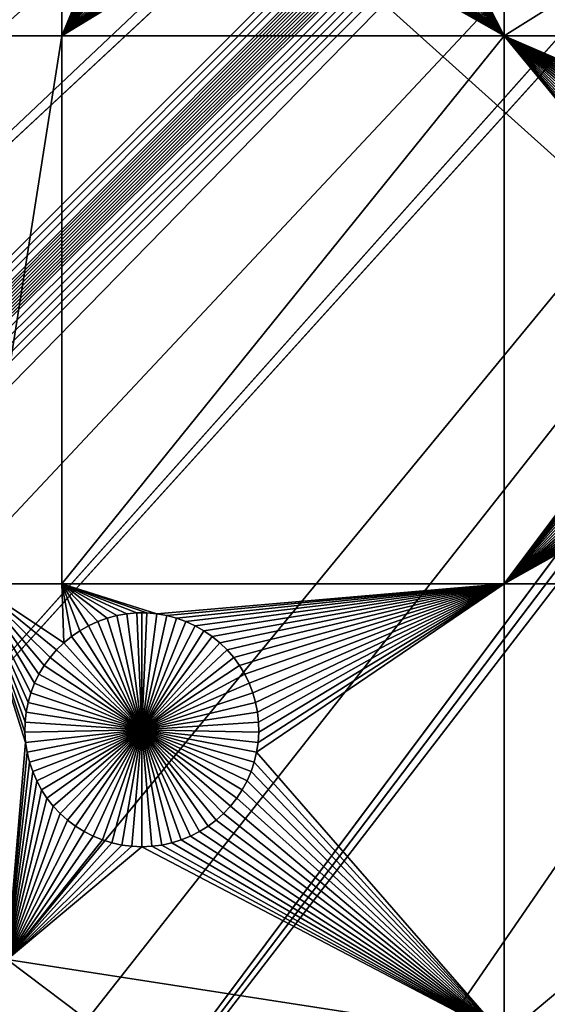
# Model space of a CAD drawing. Extents: x -200 to 200, y -200 to 200.
# Drawn here: x -84 to -69, y -104 to -75 of the extents above; entities that cross this region are included whole.
import ezdxf

# ---------------------------------------------------------------- set-up
doc = ezdxf.new("R2010")
doc.units = 0
doc.header["$MEASUREMENT"] = 0
for name, color, linetype in [('L1', 7, 'Continuous'), ('L2', 7, 'Continuous'), ('L4', 7, 'Continuous'), ('L5', 7, 'Continuous')]:
    doc.layers.add(name, color=color, linetype=linetype)

msp = doc.modelspace()

# ---------------------------------------------------------------- linework, layer by layer
at = {"layer": 'L1', "color": 7}
for points in [[(-113.7862, -67.88921, 4.3), (-107.5289, -77.4195, 4.3), (0, 0, 4.3)], [(0, 0, 4.3), (-107.5289, -77.4195, 4.3), (-100.4755, -86.37661, 4.3)], [(0, 0, 4.3), (-100.4755, -86.37661, 4.3), (-92.67823, -94.69423, 4.3)], [(-92.67823, -94.69423, 4.3), (-84.19478, -102.3107, 4.3), (0, 0, 4.3)], [(0, 0, 4.3), (-84.19478, -102.3107, 4.3), (-75.08798, -109.1698, 4.3)], [(0, 0, 4.3), (-75.08798, -109.1698, 4.3), (-65.42526, -115.2206, 4.3)], [(-85.10031, -75.95866, 2), (-85.10031, -66.32403, 2), (-82.62978, -66.32403, 2)], [(-85.10031, -75.95866, 2), (-82.62978, -66.32403, 2), (-82.62978, -75.95866, 2)], [(-82.62978, -75.95866, 2), (-82.62978, -66.32403, 2), (-79.8602, -69.27863, 2)], [(-73.27071, -69.56239, 2), (-70.01042, -66.32403, 2), (-70.01042, -75.95866, 2)], [(-70.01042, -75.95866, 2), (-70.01042, -66.32403, 2), (-54.59958, -66.32403, 2)], [(-70.01042, -75.95866, 2), (-54.59958, -66.32403, 2), (-54.59958, -75.95866, 2)], [(-82.62978, -75.95866, 2), (-79.8602, -69.27863, 2), (-79.81712, -69.56239, 2)], [(-79.81712, -69.56239, 2), (-79.74982, -69.84139, 2), (-82.62978, -75.95866, 2)], [(-70.01042, -75.95866, 2), (-73.33801, -69.84139, 2), (-73.27071, -69.56239, 2)], [(-82.62978, -75.95866, 2), (-79.74982, -69.84139, 2), (-79.65879, -70.11358, 2)], [(-70.01042, -75.95866, 2), (-73.42904, -70.11358, 2), (-73.33801, -69.84139, 2)], [(-82.62978, -75.95866, 2), (-79.65879, -70.11358, 2), (-79.54469, -70.37693, 2)], [(-73.54314, -70.37693, 2), (-73.42904, -70.11358, 2), (-70.01042, -75.95866, 2)], [(-79.54469, -70.37693, 2), (-79.40838, -70.6295, 2), (-82.62978, -75.95866, 2)], [(-70.01042, -75.95866, 2), (-73.67945, -70.6295, 2), (-73.54314, -70.37693, 2)], [(-82.62978, -75.95866, 2), (-79.40838, -70.6295, 2), (-79.25086, -70.86942, 2)], [(-70.01042, -75.95866, 2), (-73.83697, -70.86942, 2), (-73.67945, -70.6295, 2)], [(-82.62978, -75.95866, 2), (-79.25086, -70.86942, 2), (-79.07329, -71.0949, 2)], [(-74.01454, -71.0949, 2), (-73.83697, -70.86942, 2), (-70.01042, -75.95866, 2)], [(-79.07329, -71.0949, 2), (-78.877, -71.30429, 2), (-82.62978, -75.95866, 2)], [(-82.62978, -75.95866, 2), (-78.877, -71.30429, 2), (-78.66344, -71.49603, 2)], [(-70.01042, -75.95866, 2), (-74.42439, -71.49603, 2), (-74.21083, -71.30429, 2)], [(-70.01042, -75.95866, 2), (-74.21083, -71.30429, 2), (-74.01454, -71.0949, 2)], [(-82.62978, -75.95866, 2), (-78.66344, -71.49603, 2), (-78.43418, -71.6687, 2)], [(-74.65365, -71.6687, 2), (-74.42439, -71.49603, 2), (-70.01042, -75.95866, 2)], [(-78.43418, -71.6687, 2), (-78.19094, -71.82102, 2), (-82.62978, -75.95866, 2)], [(-82.62978, -75.95866, 2), (-78.19094, -71.82102, 2), (-77.93549, -71.95187, 2)], [(-70.01042, -75.95866, 2), (-75.15235, -71.95187, 2), (-74.89689, -71.82102, 2)], [(-70.01042, -75.95866, 2), (-74.89689, -71.82102, 2), (-74.65365, -71.6687, 2)], [(-82.62978, -75.95866, 2), (-77.93549, -71.95187, 2), (-77.66975, -72.06027, 2)], [(-77.66975, -72.06027, 2), (-77.39566, -72.14543, 2), (-82.62978, -75.95866, 2)], [(-82.62978, -75.95866, 2), (-77.39566, -72.14543, 2), (-77.11527, -72.20671, 2)], [(-70.01042, -75.95866, 2), (-75.97256, -72.20671, 2), (-75.69217, -72.14543, 2)], [(-70.01042, -75.95866, 2), (-75.69217, -72.14543, 2), (-75.41808, -72.06027, 2)], [(-75.41808, -72.06027, 2), (-75.15235, -71.95187, 2), (-70.01042, -75.95866, 2)], [(-82.62978, -75.95866, 2), (-77.11527, -72.20671, 2), (-76.83066, -72.24367, 2)], [(-76.54392, -72.25601, 2), (-82.62978, -75.95866, 2), (-76.83066, -72.24367, 2)], [(-76.54392, -72.25601, 2), (-70.01042, -75.95866, 2), (-82.62978, -75.95866, 2)], [(-76.25718, -72.24367, 2), (-70.01042, -75.95866, 2), (-76.54392, -72.25601, 2)], [(-76.25718, -72.24367, 2), (-75.97256, -72.20671, 2), (-70.01042, -75.95866, 2)], [(-85.10031, -91.58981, 2), (-85.10031, -75.95866, 2), (-82.62978, -75.95866, 2)], [(-85.10031, -91.58981, 2), (-82.62978, -75.95866, 2), (-82.62978, -91.58981, 2)], [(-82.62978, -91.58981, 2), (-82.62978, -75.95866, 2), (-70.01042, -75.95866, 2)], [(-82.62978, -91.58981, 2), (-70.01042, -75.95866, 2), (-70.01042, -91.58981, 2)], [(-62.97537, -81.0475, 2), (-63.16247, -81.26514, 2), (-70.01042, -75.95866, 2)], [(-62.31216, -80.50173, 2), (-62.54864, -80.66437, 2), (-70.01042, -75.95866, 2)], [(-70.01042, -75.95866, 2), (-62.54864, -80.66437, 2), (-62.77025, -80.84674, 2)], [(-70.01042, -75.95866, 2), (-62.77025, -80.84674, 2), (-62.97537, -81.0475, 2)], [(-70.01042, -75.95866, 2), (-61.2541, -80.07011, 2), (-61.53158, -80.1434, 2)], [(-61.53158, -80.1434, 2), (-61.80175, -80.24027, 2), (-70.01042, -75.95866, 2)], [(-70.01042, -75.95866, 2), (-61.80175, -80.24027, 2), (-62.06259, -80.36001, 2)], [(-70.01042, -75.95866, 2), (-62.06259, -80.36001, 2), (-62.31216, -80.50173, 2)], [(-63.60254, -82.00272, 2), (-63.7052, -82.27074, 2), (-70.01042, -75.95866, 2)], [(-70.01042, -75.95866, 2), (-63.7052, -82.27074, 2), (-63.78444, -82.54659, 2)], [(-54.59958, -75.95866, 2), (-60.68539, -79.99627, 2), (-70.01042, -75.95866, 2)], [(-70.01042, -75.95866, 2), (-60.68539, -79.99627, 2), (-60.97133, -80.02095, 2)], [(-70.01042, -75.95866, 2), (-60.97133, -80.02095, 2), (-61.2541, -80.07011, 2)], [(-63.78444, -82.54659, 2), (-63.83967, -82.82823, 2), (-70.01042, -75.95866, 2)], [(-70.01042, -75.95866, 2), (-63.83967, -82.82823, 2), (-63.8705, -83.11358, 2)], [(-70.01042, -75.95866, 2), (-63.8705, -83.11358, 2), (-63.87667, -83.40052, 2)], [(-63.16247, -81.26514, 2), (-63.33017, -81.49805, 2), (-70.01042, -75.95866, 2)], [(-70.01042, -75.95866, 2), (-63.33017, -81.49805, 2), (-63.47722, -81.74452, 2)], [(-70.01042, -75.95866, 2), (-63.47722, -81.74452, 2), (-63.60254, -82.00272, 2)], [(-70.01042, -91.58981, 2), (-70.01042, -75.95866, 2), (-63.87667, -83.40052, 2)], [(-70.01042, -91.58981, 2), (-63.87667, -83.40052, 2), (-63.85816, -83.68693, 2)], [(-70.01042, -91.58981, 2), (-63.85816, -83.68693, 2), (-63.81509, -83.97069, 2)], [(-63.81509, -83.97069, 2), (-63.74779, -84.24969, 2), (-70.01042, -91.58981, 2)], [(-70.01042, -91.58981, 2), (-63.74779, -84.24969, 2), (-63.65675, -84.52187, 2)], [(-70.01042, -91.58981, 2), (-63.65675, -84.52187, 2), (-63.54266, -84.78523, 2)], [(-63.54266, -84.78523, 2), (-63.40634, -85.0378, 2), (-70.01042, -91.58981, 2)], [(-70.01042, -91.58981, 2), (-63.40634, -85.0378, 2), (-63.24882, -85.27771, 2)], [(-70.01042, -91.58981, 2), (-63.24882, -85.27771, 2), (-63.07126, -85.5032, 2)], [(-63.07126, -85.5032, 2), (-62.87497, -85.71259, 2), (-70.01042, -91.58981, 2)], [(-70.01042, -91.58981, 2), (-62.87497, -85.71259, 2), (-62.6614, -85.90433, 2)], [(-70.01042, -91.58981, 2), (-62.6614, -85.90433, 2), (-62.43215, -86.077, 2)], [(-62.43215, -86.077, 2), (-62.1889, -86.22932, 2), (-70.01042, -91.58981, 2)], [(-70.01042, -91.58981, 2), (-62.1889, -86.22932, 2), (-61.93346, -86.36017, 2)], [(-70.01042, -91.58981, 2), (-61.93346, -86.36017, 2), (-61.66771, -86.46858, 2)], [(-61.66771, -86.46858, 2), (-61.39363, -86.55373, 2), (-70.01042, -91.58981, 2)], [(-70.01042, -91.58981, 2), (-61.39363, -86.55373, 2), (-61.11324, -86.61501, 2)], [(-70.01042, -91.58981, 2), (-61.11324, -86.61501, 2), (-54.59958, -91.58981, 2)], [(-85.10031, -91.58981, 2), (-83.68324, -95.82733, 2), (-83.66473, -96.11373, 2)], [(-84.19478, -102.3107, 2), (-85.10031, -91.58981, 2), (-83.66473, -96.11373, 2)], [(-82.96903, -93.69194, 2), (-83.13673, -93.92486, 2), (-85.10031, -91.58981, 2)], [(-85.10031, -91.58981, 2), (-83.13673, -93.92486, 2), (-83.28379, -94.17132, 2)], [(-83.28379, -94.17132, 2), (-83.40911, -94.42952, 2), (-85.10031, -91.58981, 2)], [(-85.10031, -91.58981, 2), (-83.40911, -94.42952, 2), (-83.51177, -94.69754, 2)], [(-85.10031, -91.58981, 2), (-83.51177, -94.69754, 2), (-83.59101, -94.97339, 2)], [(-83.59101, -94.97339, 2), (-83.64625, -95.25504, 2), (-85.10031, -91.58981, 2)], [(-85.10031, -91.58981, 2), (-83.64625, -95.25504, 2), (-83.67707, -95.54038, 2)], [(-85.10031, -91.58981, 2), (-83.67707, -95.54038, 2), (-83.68324, -95.82733, 2)], [(-82.62978, -91.58981, 2), (-82.57682, -93.27355, 2), (-85.10031, -91.58981, 2)], [(-85.10031, -91.58981, 2), (-82.57682, -93.27355, 2), (-82.78193, -93.4743, 2)], [(-85.10031, -91.58981, 2), (-82.78193, -93.4743, 2), (-82.96903, -93.69194, 2)], [(-70.01042, -91.58981, 2), (-79.919, -92.44775, 2), (-82.62978, -91.58981, 2)], [(-82.62978, -91.58981, 2), (-79.919, -92.44775, 2), (-80.20495, -92.42308, 2)], [(-82.62978, -91.58981, 2), (-80.20495, -92.42308, 2), (-80.49195, -92.42308, 2)], [(-80.49195, -92.42308, 2), (-80.7779, -92.44775, 2), (-82.62978, -91.58981, 2)], [(-82.62978, -91.58981, 2), (-80.7779, -92.44775, 2), (-81.06066, -92.49692, 2)], [(-82.62978, -91.58981, 2), (-81.06066, -92.49692, 2), (-81.33815, -92.5702, 2)], [(-81.33815, -92.5702, 2), (-81.60832, -92.66707, 2), (-82.62978, -91.58981, 2)], [(-82.62978, -91.58981, 2), (-81.60832, -92.66707, 2), (-81.86916, -92.78681, 2)], [(-82.62978, -91.58981, 2), (-81.86916, -92.78681, 2), (-82.11873, -92.92853, 2)], [(-82.11873, -92.92853, 2), (-82.35521, -93.09117, 2), (-82.62978, -91.58981, 2)], [(-82.62978, -91.58981, 2), (-82.35521, -93.09117, 2), (-82.57682, -93.27355, 2)], [(-70.01042, -91.58981, 2), (-79.63624, -92.49692, 2), (-79.919, -92.44775, 2)], [(-79.35875, -92.5702, 2), (-79.63624, -92.49692, 2), (-70.01042, -91.58981, 2)], [(-70.01042, -91.58981, 2), (-79.08858, -92.66707, 2), (-79.35875, -92.5702, 2)], [(-70.01042, -91.58981, 2), (-78.82775, -92.78681, 2), (-79.08858, -92.66707, 2)], [(-78.57817, -92.92853, 2), (-78.82775, -92.78681, 2), (-70.01042, -91.58981, 2)], [(-70.01042, -91.58981, 2), (-78.34169, -93.09117, 2), (-78.57817, -92.92853, 2)], [(-70.01042, -91.58981, 2), (-78.12008, -93.27355, 2), (-78.34169, -93.09117, 2)], [(-77.91497, -93.4743, 2), (-78.12008, -93.27355, 2), (-70.01042, -91.58981, 2)], [(-77.72787, -93.69194, 2), (-77.91497, -93.4743, 2), (-70.01042, -91.58981, 2)], [(-70.01042, -91.58981, 2), (-77.56017, -93.92486, 2), (-77.72787, -93.69194, 2)], [(-70.01042, -91.58981, 2), (-77.41311, -94.17132, 2), (-77.56017, -93.92486, 2)], [(-77.28779, -94.42952, 2), (-77.41311, -94.17132, 2), (-70.01042, -91.58981, 2)], [(-70.01042, -91.58981, 2), (-77.18513, -94.69754, 2), (-77.28779, -94.42952, 2)], [(-70.01042, -91.58981, 2), (-77.10589, -94.97339, 2), (-77.18513, -94.69754, 2)], [(-77.05066, -95.25504, 2), (-77.10589, -94.97339, 2), (-70.01042, -91.58981, 2)], [(-70.01042, -91.58981, 2), (-70.01042, -104.5012, 2), (-77.07524, -96.39749, 2)], [(-70.01042, -91.58981, 2), (-77.07524, -96.39749, 2), (-77.03217, -96.11373, 2)], [(-70.01042, -91.58981, 2), (-77.01983, -95.54038, 2), (-77.05066, -95.25504, 2)], [(-77.03217, -96.11373, 2), (-77.01366, -95.82733, 2), (-70.01042, -91.58981, 2)], [(-70.01042, -91.58981, 2), (-77.01366, -95.82733, 2), (-77.01983, -95.54038, 2)], [(-54.59958, -91.58981, 2), (-54.59958, -104.5012, 2), (-70.01042, -104.5012, 2)], [(-54.59958, -91.58981, 2), (-70.01042, -104.5012, 2), (-70.01042, -91.58981, 2)], [(-81.60832, -92.66707, 2), (-81.60832, -92.66707, -3), (-81.86916, -92.78681, -3)], [(-81.60832, -92.66707, 2), (-81.86916, -92.78681, -3), (-81.86916, -92.78681, 2)], [(-80.34845, -95.75555, -3), (-81.86916, -92.78681, -3), (-81.60832, -92.66707, -3)], [(-81.33815, -92.5702, 2), (-81.33815, -92.5702, -3), (-81.60832, -92.66707, -3)], [(-81.33815, -92.5702, 2), (-81.60832, -92.66707, -3), (-81.60832, -92.66707, 2)], [(-80.34845, -95.75555, -3), (-81.60832, -92.66707, -3), (-81.33815, -92.5702, -3)], [(-81.06066, -92.49692, 2), (-81.06066, -92.49692, -3), (-81.33815, -92.5702, -3)], [(-81.06066, -92.49692, 2), (-81.33815, -92.5702, -3), (-81.33815, -92.5702, 2)], [(-81.33815, -92.5702, -3), (-81.06066, -92.49692, -3), (-80.34845, -95.75555, -3)], [(-80.7779, -92.44775, 2), (-80.7779, -92.44775, -3), (-81.06066, -92.49692, -3)], [(-80.7779, -92.44775, 2), (-81.06066, -92.49692, -3), (-81.06066, -92.49692, 2)], [(-80.34845, -95.75555, -3), (-81.06066, -92.49692, -3), (-80.7779, -92.44775, -3)], [(-80.49195, -92.42308, 2), (-80.49195, -92.42308, -3), (-80.7779, -92.44775, -3)], [(-80.49195, -92.42308, 2), (-80.7779, -92.44775, -3), (-80.7779, -92.44775, 2)], [(-80.34845, -95.75555, -3), (-80.7779, -92.44775, -3), (-80.49195, -92.42308, -3)], [(-80.34845, -92.41999, -3), (-80.49195, -92.42308, -3), (-80.49195, -92.42308, 2)], [(-80.20495, -92.42308, 2), (-80.34845, -92.41999, -3), (-80.49195, -92.42308, 2)], [(-80.34845, -92.41999, -3), (-80.34845, -95.75555, -3), (-80.49195, -92.42308, -3)], [(-80.20495, -92.42308, 2), (-80.20495, -92.42308, -3), (-80.34845, -92.41999, -3)], [(-80.34845, -92.41999, -3), (-80.20495, -92.42308, -3), (-80.34845, -95.75555, -3)], [(-80.20495, -92.42308, -3), (-79.919, -92.44775, -3), (-80.34845, -95.75555, -3)], [(-80.34845, -95.75555, -3), (-79.919, -92.44775, -3), (-79.63624, -92.49692, -3)], [(-80.34845, -95.75555, -3), (-79.63624, -92.49692, -3), (-79.35875, -92.5702, -3)], [(-79.35875, -92.5702, -3), (-79.08858, -92.66707, -3), (-80.34845, -95.75555, -3)], [(-80.34845, -95.75555, -3), (-79.08858, -92.66707, -3), (-78.82775, -92.78681, -3)], [(-79.919, -92.44775, 2), (-79.919, -92.44775, -3), (-80.20495, -92.42308, -3)], [(-79.919, -92.44775, 2), (-80.20495, -92.42308, -3), (-80.20495, -92.42308, 2)], [(-79.63624, -92.49692, 2), (-79.63624, -92.49692, -3), (-79.919, -92.44775, -3)], [(-79.63624, -92.49692, 2), (-79.919, -92.44775, -3), (-79.919, -92.44775, 2)], [(-79.35875, -92.5702, 2), (-79.35875, -92.5702, -3), (-79.63624, -92.49692, -3)], [(-79.35875, -92.5702, 2), (-79.63624, -92.49692, -3), (-79.63624, -92.49692, 2)], [(-79.08858, -92.66707, 2), (-79.08858, -92.66707, -3), (-79.35875, -92.5702, -3)], [(-79.08858, -92.66707, 2), (-79.35875, -92.5702, -3), (-79.35875, -92.5702, 2)], [(-78.82775, -92.78681, 2), (-78.82775, -92.78681, -3), (-79.08858, -92.66707, -3)], [(-78.82775, -92.78681, 2), (-79.08858, -92.66707, -3), (-79.08858, -92.66707, 2)], [(-82.11873, -92.92853, 2), (-82.11873, -92.92853, -3), (-82.35521, -93.09117, -3)], [(-82.11873, -92.92853, 2), (-82.35521, -93.09117, -3), (-82.35521, -93.09117, 2)], [(-80.34845, -95.75555, -3), (-82.35521, -93.09117, -3), (-82.11873, -92.92853, -3)], [(-81.86916, -92.78681, 2), (-81.86916, -92.78681, -3), (-82.11873, -92.92853, -3)], [(-81.86916, -92.78681, 2), (-82.11873, -92.92853, -3), (-82.11873, -92.92853, 2)], [(-82.11873, -92.92853, -3), (-81.86916, -92.78681, -3), (-80.34845, -95.75555, -3)], [(-80.34845, -95.75555, -3), (-78.82775, -92.78681, -3), (-78.57817, -92.92853, -3)], [(-78.57817, -92.92853, -3), (-78.34169, -93.09117, -3), (-80.34845, -95.75555, -3)], [(-78.57817, -92.92853, 2), (-78.57817, -92.92853, -3), (-78.82775, -92.78681, -3)], [(-78.57817, -92.92853, 2), (-78.82775, -92.78681, -3), (-78.82775, -92.78681, 2)], [(-78.34169, -93.09117, 2), (-78.34169, -93.09117, -3), (-78.57817, -92.92853, -3)], [(-78.34169, -93.09117, 2), (-78.57817, -92.92853, -3), (-78.57817, -92.92853, 2)], [(-82.35521, -93.09117, 2), (-82.35521, -93.09117, -3), (-82.57682, -93.27355, -3)], [(-82.35521, -93.09117, 2), (-82.57682, -93.27355, -3), (-82.57682, -93.27355, 2)], [(-80.34845, -95.75555, -3), (-82.57682, -93.27355, -3), (-82.35521, -93.09117, -3)], [(-80.34845, -95.75555, -3), (-78.34169, -93.09117, -3), (-78.12008, -93.27355, -3)], [(-78.12008, -93.27355, 2), (-78.12008, -93.27355, -3), (-78.34169, -93.09117, -3)], [(-78.12008, -93.27355, 2), (-78.34169, -93.09117, -3), (-78.34169, -93.09117, 2)], [(-82.78193, -93.4743, 2), (-82.78193, -93.4743, -3), (-82.96903, -93.69194, -3)], [(-82.78193, -93.4743, 2), (-82.96903, -93.69194, -3), (-82.96903, -93.69194, 2)], [(-80.34845, -95.75555, -3), (-82.96903, -93.69194, -3), (-82.78193, -93.4743, -3)], [(-82.57682, -93.27355, 2), (-82.57682, -93.27355, -3), (-82.78193, -93.4743, -3)], [(-82.57682, -93.27355, 2), (-82.78193, -93.4743, -3), (-82.78193, -93.4743, 2)], [(-82.78193, -93.4743, -3), (-82.57682, -93.27355, -3), (-80.34845, -95.75555, -3)], [(-80.34845, -95.75555, -3), (-78.12008, -93.27355, -3), (-77.91497, -93.4743, -3)], [(-77.91497, -93.4743, -3), (-77.72787, -93.69194, -3), (-80.34845, -95.75555, -3)], [(-77.91497, -93.4743, 2), (-77.91497, -93.4743, -3), (-78.12008, -93.27355, -3)], [(-77.91497, -93.4743, 2), (-78.12008, -93.27355, -3), (-78.12008, -93.27355, 2)], [(-77.72787, -93.69194, 2), (-77.72787, -93.69194, -3), (-77.91497, -93.4743, -3)], [(-77.72787, -93.69194, 2), (-77.91497, -93.4743, -3), (-77.91497, -93.4743, 2)], [(-82.96903, -93.69194, 2), (-82.96903, -93.69194, -3), (-83.13673, -93.92486, -3)], [(-82.96903, -93.69194, 2), (-83.13673, -93.92486, -3), (-83.13673, -93.92486, 2)], [(-80.34845, -95.75555, -3), (-83.13673, -93.92486, -3), (-82.96903, -93.69194, -3)], [(-80.34845, -95.75555, -3), (-77.72787, -93.69194, -3), (-77.56017, -93.92486, -3)], [(-77.56017, -93.92486, 2), (-77.56017, -93.92486, -3), (-77.72787, -93.69194, -3)], [(-77.56017, -93.92486, 2), (-77.72787, -93.69194, -3), (-77.72787, -93.69194, 2)], [(-83.13673, -93.92486, 2), (-83.13673, -93.92486, -3), (-83.28379, -94.17132, -3)], [(-83.13673, -93.92486, 2), (-83.28379, -94.17132, -3), (-83.28379, -94.17132, 2)], [(-83.28379, -94.17132, -3), (-83.13673, -93.92486, -3), (-80.34845, -95.75555, -3)], [(-80.34845, -95.75555, -3), (-77.56017, -93.92486, -3), (-77.41311, -94.17132, -3)], [(-77.41311, -94.17132, 2), (-77.41311, -94.17132, -3), (-77.56017, -93.92486, -3)], [(-77.41311, -94.17132, 2), (-77.56017, -93.92486, -3), (-77.56017, -93.92486, 2)], [(-83.28379, -94.17132, 2), (-83.28379, -94.17132, -3), (-83.40911, -94.42952, -3)], [(-83.28379, -94.17132, 2), (-83.40911, -94.42952, -3), (-83.40911, -94.42952, 2)], [(-80.34845, -95.75555, -3), (-83.40911, -94.42952, -3), (-83.28379, -94.17132, -3)], [(-77.41311, -94.17132, -3), (-77.28779, -94.42952, -3), (-80.34845, -95.75555, -3)], [(-77.28779, -94.42952, 2), (-77.28779, -94.42952, -3), (-77.41311, -94.17132, -3)], [(-77.28779, -94.42952, 2), (-77.41311, -94.17132, -3), (-77.41311, -94.17132, 2)], [(-83.40911, -94.42952, 2), (-83.40911, -94.42952, -3), (-83.51177, -94.69754, -3)], [(-83.40911, -94.42952, 2), (-83.51177, -94.69754, -3), (-83.51177, -94.69754, 2)], [(-80.34845, -95.75555, -3), (-83.51177, -94.69754, -3), (-83.40911, -94.42952, -3)], [(-80.34845, -95.75555, -3), (-77.28779, -94.42952, -3), (-77.18513, -94.69754, -3)], [(-77.18513, -94.69754, 2), (-77.18513, -94.69754, -3), (-77.28779, -94.42952, -3)], [(-77.18513, -94.69754, 2), (-77.28779, -94.42952, -3), (-77.28779, -94.42952, 2)], [(-83.51177, -94.69754, 2), (-83.51177, -94.69754, -3), (-83.59101, -94.97339, -3)], [(-83.51177, -94.69754, 2), (-83.59101, -94.97339, -3), (-83.59101, -94.97339, 2)], [(-83.59101, -94.97339, -3), (-83.51177, -94.69754, -3), (-80.34845, -95.75555, -3)], [(-80.34845, -95.75555, -3), (-77.18513, -94.69754, -3), (-77.10589, -94.97339, -3)], [(-77.10589, -94.97339, 2), (-77.10589, -94.97339, -3), (-77.18513, -94.69754, -3)], [(-77.10589, -94.97339, 2), (-77.18513, -94.69754, -3), (-77.18513, -94.69754, 2)], [(-83.59101, -94.97339, 2), (-83.59101, -94.97339, -3), (-83.64625, -95.25504, -3)], [(-83.59101, -94.97339, 2), (-83.64625, -95.25504, -3), (-83.64625, -95.25504, 2)], [(-80.34845, -95.75555, -3), (-83.64625, -95.25504, -3), (-83.59101, -94.97339, -3)], [(-77.10589, -94.97339, -3), (-77.05066, -95.25504, -3), (-80.34845, -95.75555, -3)], [(-77.05066, -95.25504, 2), (-77.05066, -95.25504, -3), (-77.10589, -94.97339, -3)], [(-77.05066, -95.25504, 2), (-77.10589, -94.97339, -3), (-77.10589, -94.97339, 2)], [(-83.64625, -95.25504, 2), (-83.64625, -95.25504, -3), (-83.67707, -95.54038, -3)], [(-83.64625, -95.25504, 2), (-83.67707, -95.54038, -3), (-83.67707, -95.54038, 2)], [(-80.34845, -95.75555, -3), (-83.67707, -95.54038, -3), (-83.64625, -95.25504, -3)], [(-80.34845, -95.75555, -3), (-77.05066, -95.25504, -3), (-77.01983, -95.54038, -3)], [(-77.01983, -95.54038, 2), (-77.01983, -95.54038, -3), (-77.05066, -95.25504, -3)], [(-77.01983, -95.54038, 2), (-77.05066, -95.25504, -3), (-77.05066, -95.25504, 2)], [(-83.67707, -95.54038, 2), (-83.67707, -95.54038, -3), (-83.68324, -95.82733, -3)], [(-83.67707, -95.54038, 2), (-83.68324, -95.82733, -3), (-83.68324, -95.82733, 2)], [(-83.68324, -95.82733, -3), (-83.67707, -95.54038, -3), (-80.34845, -95.75555, -3)], [(-80.34845, -95.75555, -3), (-83.66473, -96.11373, -3), (-83.68324, -95.82733, -3)], [(-80.34845, -95.75555, -3), (-83.62166, -96.39749, -3), (-83.66473, -96.11373, -3)], [(-83.55436, -96.67649, -3), (-83.62166, -96.39749, -3), (-80.34845, -95.75555, -3)], [(-80.34845, -95.75555, -3), (-83.46333, -96.94868, -3), (-83.55436, -96.67649, -3)], [(-80.34845, -95.75555, -3), (-83.34923, -97.21203, -3), (-83.46333, -96.94868, -3)], [(-83.21291, -97.46461, -3), (-83.34923, -97.21203, -3), (-80.34845, -95.75555, -3)], [(-80.34845, -95.75555, -3), (-83.05539, -97.70452, -3), (-83.21291, -97.46461, -3)], [(-80.34845, -95.75555, -3), (-82.87783, -97.93001, -3), (-83.05539, -97.70452, -3)], [(-82.68154, -98.13939, -3), (-82.87783, -97.93001, -3), (-80.34845, -95.75555, -3)], [(-80.34845, -95.75555, -3), (-82.46797, -98.33113, -3), (-82.68154, -98.13939, -3)], [(-80.34845, -95.75555, -3), (-82.23872, -98.50381, -3), (-82.46797, -98.33113, -3)], [(-81.99547, -98.65613, -3), (-82.23872, -98.50381, -3), (-80.34845, -95.75555, -3)], [(-80.34845, -95.75555, -3), (-81.74003, -98.78697, -3), (-81.99547, -98.65613, -3)], [(-80.34845, -95.75555, -3), (-81.47428, -98.89538, -3), (-81.74003, -98.78697, -3)], [(-81.2002, -98.98054, -3), (-81.47428, -98.89538, -3), (-80.34845, -95.75555, -3)], [(-80.34845, -95.75555, -3), (-80.91981, -99.04182, -3), (-81.2002, -98.98054, -3)], [(-80.34845, -95.75555, -3), (-80.63519, -99.07877, -3), (-80.91981, -99.04182, -3)], [(-80.34845, -99.09112, -3), (-80.63519, -99.07877, -3), (-80.34845, -95.75555, -3)], [(-80.34845, -95.75555, -3), (-77.01983, -95.54038, -3), (-77.01366, -95.82733, -3)], [(-79.4967, -98.98054, -3), (-79.77709, -99.04182, -3), (-80.34845, -95.75555, -3)], [(-80.34845, -95.75555, -3), (-79.77709, -99.04182, -3), (-80.06171, -99.07877, -3)], [(-80.34845, -95.75555, -3), (-80.06171, -99.07877, -3), (-80.34845, -99.09112, -3)], [(-78.70143, -98.65613, -3), (-78.95687, -98.78697, -3), (-80.34845, -95.75555, -3)], [(-80.34845, -95.75555, -3), (-78.95687, -98.78697, -3), (-79.22262, -98.89538, -3)], [(-80.34845, -95.75555, -3), (-79.22262, -98.89538, -3), (-79.4967, -98.98054, -3)], [(-78.01536, -98.13939, -3), (-78.22893, -98.33113, -3), (-80.34845, -95.75555, -3)], [(-80.34845, -95.75555, -3), (-78.22893, -98.33113, -3), (-78.45818, -98.50381, -3)], [(-80.34845, -95.75555, -3), (-78.45818, -98.50381, -3), (-78.70143, -98.65613, -3)], [(-77.48399, -97.46461, -3), (-77.64151, -97.70452, -3), (-80.34845, -95.75555, -3)], [(-80.34845, -95.75555, -3), (-77.64151, -97.70452, -3), (-77.81907, -97.93001, -3)], [(-80.34845, -95.75555, -3), (-77.81907, -97.93001, -3), (-78.01536, -98.13939, -3)], [(-77.14254, -96.67649, -3), (-77.23358, -96.94868, -3), (-80.34845, -95.75555, -3)], [(-80.34845, -95.75555, -3), (-77.23358, -96.94868, -3), (-77.34767, -97.21203, -3)], [(-80.34845, -95.75555, -3), (-77.34767, -97.21203, -3), (-77.48399, -97.46461, -3)], [(-77.01366, -95.82733, -3), (-77.03217, -96.11373, -3), (-80.34845, -95.75555, -3)], [(-80.34845, -95.75555, -3), (-77.03217, -96.11373, -3), (-77.07524, -96.39749, -3)], [(-80.34845, -95.75555, -3), (-77.07524, -96.39749, -3), (-77.14254, -96.67649, -3)], [(-77.01366, -95.82733, 2), (-77.01366, -95.82733, -3), (-77.01983, -95.54038, -3)], [(-77.01366, -95.82733, 2), (-77.01983, -95.54038, -3), (-77.01983, -95.54038, 2)], [(-83.68324, -95.82733, 2), (-83.68324, -95.82733, -3), (-83.66473, -96.11373, -3)], [(-83.68324, -95.82733, 2), (-83.66473, -96.11373, -3), (-83.66473, -96.11373, 2)], [(-77.03217, -96.11373, 2), (-77.03217, -96.11373, -3), (-77.01366, -95.82733, -3)], [(-77.03217, -96.11373, 2), (-77.01366, -95.82733, -3), (-77.01366, -95.82733, 2)], [(-84.19478, -102.3107, 2), (-83.66473, -96.11373, 2), (-83.62166, -96.39749, 2)], [(-83.66473, -96.11373, 2), (-83.66473, -96.11373, -3), (-83.62166, -96.39749, -3)], [(-83.66473, -96.11373, 2), (-83.62166, -96.39749, -3), (-83.62166, -96.39749, 2)], [(-77.07524, -96.39749, 2), (-77.07524, -96.39749, -3), (-77.03217, -96.11373, -3)], [(-77.07524, -96.39749, 2), (-77.03217, -96.11373, -3), (-77.03217, -96.11373, 2)], [(-84.19478, -102.3107, 2), (-83.62166, -96.39749, 2), (-83.55436, -96.67649, 2)], [(-83.62166, -96.39749, 2), (-83.62166, -96.39749, -3), (-83.55436, -96.67649, -3)], [(-83.62166, -96.39749, 2), (-83.55436, -96.67649, -3), (-83.55436, -96.67649, 2)], [(-70.01042, -104.5012, 2), (-77.14254, -96.67649, 2), (-77.07524, -96.39749, 2)], [(-77.14254, -96.67649, 2), (-77.14254, -96.67649, -3), (-77.07524, -96.39749, -3)], [(-77.14254, -96.67649, 2), (-77.07524, -96.39749, -3), (-77.07524, -96.39749, 2)], [(-83.55436, -96.67649, 2), (-83.46333, -96.94868, 2), (-84.19478, -102.3107, 2)], [(-83.55436, -96.67649, 2), (-83.55436, -96.67649, -3), (-83.46333, -96.94868, -3)], [(-83.55436, -96.67649, 2), (-83.46333, -96.94868, -3), (-83.46333, -96.94868, 2)], [(-70.01042, -104.5012, 2), (-77.23358, -96.94868, 2), (-77.14254, -96.67649, 2)], [(-77.23358, -96.94868, 2), (-77.23358, -96.94868, -3), (-77.14254, -96.67649, -3)], [(-77.23358, -96.94868, 2), (-77.14254, -96.67649, -3), (-77.14254, -96.67649, 2)], [(-84.19478, -102.3107, 2), (-83.46333, -96.94868, 2), (-83.34923, -97.21203, 2)], [(-83.46333, -96.94868, 2), (-83.46333, -96.94868, -3), (-83.34923, -97.21203, -3)], [(-83.46333, -96.94868, 2), (-83.34923, -97.21203, -3), (-83.34923, -97.21203, 2)], [(-77.34767, -97.21203, 2), (-77.23358, -96.94868, 2), (-70.01042, -104.5012, 2)], [(-77.34767, -97.21203, 2), (-77.34767, -97.21203, -3), (-77.23358, -96.94868, -3)], [(-77.34767, -97.21203, 2), (-77.23358, -96.94868, -3), (-77.23358, -96.94868, 2)], [(-84.19478, -102.3107, 2), (-83.34923, -97.21203, 2), (-83.21291, -97.46461, 2)], [(-83.34923, -97.21203, 2), (-83.34923, -97.21203, -3), (-83.21291, -97.46461, -3)], [(-83.34923, -97.21203, 2), (-83.21291, -97.46461, -3), (-83.21291, -97.46461, 2)], [(-70.01042, -104.5012, 2), (-77.48399, -97.46461, 2), (-77.34767, -97.21203, 2)], [(-77.48399, -97.46461, 2), (-77.48399, -97.46461, -3), (-77.34767, -97.21203, -3)], [(-77.48399, -97.46461, 2), (-77.34767, -97.21203, -3), (-77.34767, -97.21203, 2)], [(-83.21291, -97.46461, 2), (-83.05539, -97.70452, 2), (-84.19478, -102.3107, 2)], [(-83.05539, -97.70452, 2), (-82.87783, -97.93001, 2), (-84.19478, -102.3107, 2)], [(-83.21291, -97.46461, 2), (-83.21291, -97.46461, -3), (-83.05539, -97.70452, -3)], [(-83.21291, -97.46461, 2), (-83.05539, -97.70452, -3), (-83.05539, -97.70452, 2)], [(-83.05539, -97.70452, 2), (-83.05539, -97.70452, -3), (-82.87783, -97.93001, -3)], [(-83.05539, -97.70452, 2), (-82.87783, -97.93001, -3), (-82.87783, -97.93001, 2)], [(-70.01042, -104.5012, 2), (-77.81907, -97.93001, 2), (-77.64151, -97.70452, 2)], [(-77.81907, -97.93001, 2), (-77.81907, -97.93001, -3), (-77.64151, -97.70452, -3)], [(-77.81907, -97.93001, 2), (-77.64151, -97.70452, -3), (-77.64151, -97.70452, 2)], [(-70.01042, -104.5012, 2), (-77.64151, -97.70452, 2), (-77.48399, -97.46461, 2)], [(-77.64151, -97.70452, 2), (-77.64151, -97.70452, -3), (-77.48399, -97.46461, -3)], [(-77.64151, -97.70452, 2), (-77.48399, -97.46461, -3), (-77.48399, -97.46461, 2)], [(-84.19478, -102.3107, 2), (-82.87783, -97.93001, 2), (-82.68154, -98.13939, 2)], [(-82.87783, -97.93001, 2), (-82.87783, -97.93001, -3), (-82.68154, -98.13939, -3)], [(-82.87783, -97.93001, 2), (-82.68154, -98.13939, -3), (-82.68154, -98.13939, 2)], [(-78.01536, -98.13939, 2), (-77.81907, -97.93001, 2), (-70.01042, -104.5012, 2)], [(-78.01536, -98.13939, 2), (-78.01536, -98.13939, -3), (-77.81907, -97.93001, -3)], [(-78.01536, -98.13939, 2), (-77.81907, -97.93001, -3), (-77.81907, -97.93001, 2)], [(-84.19478, -102.3107, 2), (-82.68154, -98.13939, 2), (-82.46797, -98.33113, 2)], [(-82.68154, -98.13939, 2), (-82.68154, -98.13939, -3), (-82.46797, -98.33113, -3)], [(-82.68154, -98.13939, 2), (-82.46797, -98.33113, -3), (-82.46797, -98.33113, 2)], [(-78.01536, -98.13939, 2), (-70.01042, -104.5012, 2), (-78.22893, -98.33113, 2)], [(-78.22893, -98.33113, 2), (-78.22893, -98.33113, -3), (-78.01536, -98.13939, -3)], [(-78.22893, -98.33113, 2), (-78.01536, -98.13939, -3), (-78.01536, -98.13939, 2)], [(-82.46797, -98.33113, 2), (-82.23872, -98.50381, 2), (-84.19478, -102.3107, 2)], [(-84.19478, -102.3107, 2), (-82.23872, -98.50381, 2), (-81.99547, -98.65613, 2)], [(-82.46797, -98.33113, 2), (-82.46797, -98.33113, -3), (-82.23872, -98.50381, -3)], [(-82.46797, -98.33113, 2), (-82.23872, -98.50381, -3), (-82.23872, -98.50381, 2)], [(-82.23872, -98.50381, 2), (-82.23872, -98.50381, -3), (-81.99547, -98.65613, -3)], [(-82.23872, -98.50381, 2), (-81.99547, -98.65613, -3), (-81.99547, -98.65613, 2)], [(-70.01042, -104.5012, 2), (-78.70143, -98.65613, 2), (-78.45818, -98.50381, 2)], [(-78.70143, -98.65613, 2), (-78.70143, -98.65613, -3), (-78.45818, -98.50381, -3)], [(-78.70143, -98.65613, 2), (-78.45818, -98.50381, -3), (-78.45818, -98.50381, 2)], [(-78.22893, -98.33113, 2), (-70.01042, -104.5012, 2), (-78.45818, -98.50381, 2)], [(-78.45818, -98.50381, 2), (-78.45818, -98.50381, -3), (-78.22893, -98.33113, -3)], [(-78.45818, -98.50381, 2), (-78.22893, -98.33113, -3), (-78.22893, -98.33113, 2)], [(-84.19478, -102.3107, 2), (-81.99547, -98.65613, 2), (-81.74003, -98.78697, 2)], [(-81.74003, -98.78697, 2), (-81.47428, -98.89538, 2), (-84.19478, -102.3107, 2)], [(-81.99547, -98.65613, 2), (-81.99547, -98.65613, -3), (-81.74003, -98.78697, -3)], [(-81.99547, -98.65613, 2), (-81.74003, -98.78697, -3), (-81.74003, -98.78697, 2)], [(-81.74003, -98.78697, 2), (-81.74003, -98.78697, -3), (-81.47428, -98.89538, -3)], [(-81.74003, -98.78697, 2), (-81.47428, -98.89538, -3), (-81.47428, -98.89538, 2)], [(-79.22262, -98.89538, 2), (-78.95687, -98.78697, 2), (-70.01042, -104.5012, 2)], [(-79.22262, -98.89538, 2), (-79.22262, -98.89538, -3), (-78.95687, -98.78697, -3)], [(-79.22262, -98.89538, 2), (-78.95687, -98.78697, -3), (-78.95687, -98.78697, 2)], [(-70.01042, -104.5012, 2), (-78.95687, -98.78697, 2), (-78.70143, -98.65613, 2)], [(-78.95687, -98.78697, 2), (-78.95687, -98.78697, -3), (-78.70143, -98.65613, -3)], [(-78.95687, -98.78697, 2), (-78.70143, -98.65613, -3), (-78.70143, -98.65613, 2)], [(-84.19478, -102.3107, 2), (-81.47428, -98.89538, 2), (-81.2002, -98.98054, 2)], [(-84.19478, -102.3107, 2), (-81.2002, -98.98054, 2), (-80.91981, -99.04182, 2)], [(-80.91981, -99.04182, 2), (-80.63519, -99.07877, 2), (-84.19478, -102.3107, 2)], [(-84.19478, -102.3107, 2), (-80.63519, -99.07877, 2), (-80.34845, -99.09112, 2)], [(-84.19478, -102.3107, 2), (-80.34845, -99.09112, 2), (-70.01042, -104.5012, 2)], [(-81.47428, -98.89538, 2), (-81.47428, -98.89538, -3), (-81.2002, -98.98054, -3)], [(-81.47428, -98.89538, 2), (-81.2002, -98.98054, -3), (-81.2002, -98.98054, 2)], [(-81.2002, -98.98054, 2), (-81.2002, -98.98054, -3), (-80.91981, -99.04182, -3)], [(-81.2002, -98.98054, 2), (-80.91981, -99.04182, -3), (-80.91981, -99.04182, 2)], [(-80.91981, -99.04182, 2), (-80.91981, -99.04182, -3), (-80.63519, -99.07877, -3)], [(-80.91981, -99.04182, 2), (-80.63519, -99.07877, -3), (-80.63519, -99.07877, 2)], [(-80.63519, -99.07877, 2), (-80.63519, -99.07877, -3), (-80.34845, -99.09112, -3)], [(-80.63519, -99.07877, 2), (-80.34845, -99.09112, -3), (-80.34845, -99.09112, 2)], [(-70.01042, -104.5012, 2), (-80.34845, -99.09112, 2), (-80.06171, -99.07877, 2)], [(-80.34845, -99.09112, 2), (-80.34845, -99.09112, -3), (-80.06171, -99.07877, -3)], [(-80.34845, -99.09112, 2), (-80.06171, -99.07877, -3), (-80.06171, -99.07877, 2)], [(-70.01042, -104.5012, 2), (-80.06171, -99.07877, 2), (-79.77709, -99.04182, 2)], [(-80.06171, -99.07877, 2), (-80.06171, -99.07877, -3), (-79.77709, -99.04182, -3)], [(-80.06171, -99.07877, 2), (-79.77709, -99.04182, -3), (-79.77709, -99.04182, 2)], [(-79.4967, -98.98054, 2), (-70.01042, -104.5012, 2), (-79.77709, -99.04182, 2)], [(-79.77709, -99.04182, 2), (-79.77709, -99.04182, -3), (-79.4967, -98.98054, -3)], [(-79.77709, -99.04182, 2), (-79.4967, -98.98054, -3), (-79.4967, -98.98054, 2)], [(-79.4967, -98.98054, 2), (-79.22262, -98.89538, 2), (-70.01042, -104.5012, 2)], [(-79.4967, -98.98054, 2), (-79.4967, -98.98054, -3), (-79.22262, -98.89538, -3)], [(-79.4967, -98.98054, 2), (-79.22262, -98.89538, -3), (-79.22262, -98.89538, 2)], [(-84.19478, -102.3107, 4.3), (-84.19478, -102.3107, 2), (-75.08798, -109.1698, 2)], [(-84.19478, -102.3107, 4.3), (-75.08798, -109.1698, 2), (-75.08798, -109.1698, 4.3)], [(-84.19478, -102.3107, 2), (-70.01042, -104.5012, 2), (-75.08798, -109.1698, 2)]]:
    msp.add_3dface(points, dxfattribs=at)
at = {"layer": 'L2', "color": 250}
for points in [[(-9.789909, -5.841034, -0.1), (-125.4901, -82.39293, -0.1), (-132.1084, -71.3002, -0.1)], [(-9.251545, -6.660999, -0.1), (-125.4901, -82.39293, -0.1), (-9.789909, -5.841034, -0.1)], [(-125.4901, -82.39293, 15.4), (-10.02225, -5.979658, 15.4), (-132.1084, -71.3002, 15.4)], [(-125.4901, -82.39293, 15.4), (-9.47111, -6.819083, 15.4), (-10.02225, -5.979658, 15.4)], [(-9.251545, -6.660999, -0.1), (-117.9427, -92.87566, -0.1), (-125.4901, -82.39293, -0.1)], [(-8.644686, -7.431649, -0.1), (-117.9427, -92.87566, -0.1), (-9.251545, -6.660999, -0.1)], [(-117.9427, -92.87566, 15.4), (-9.47111, -6.819083, 15.4), (-125.4901, -82.39293, 15.4)], [(-117.9427, -92.87566, 15.4), (-8.849848, -7.608022, 15.4), (-9.47111, -6.819083, 15.4)], [(-8.644686, -7.431649, -0.1), (-109.522, -102.6708, -0.1), (-117.9427, -92.87566, -0.1)], [(-7.973825, -8.147277, -0.1), (-109.522, -102.6708, -0.1), (-8.644686, -7.431649, -0.1)], [(-8.163066, -8.340634, 15.4), (-8.849848, -7.608022, 15.4), (-117.9427, -92.87566, 15.4)], [(-109.522, -102.6708, 15.4), (-8.163066, -8.340634, 15.4), (-117.9427, -92.87566, 15.4)], [(-7.973825, -8.147277, -0.1), (-100.2905, -111.7057, -0.1), (-109.522, -102.6708, -0.1)], [(-100.2905, -111.7057, 15.4), (-8.163066, -8.340634, 15.4), (-109.522, -102.6708, 15.4)], [(-7.243928, -8.802585, -0.1), (-100.2905, -111.7057, -0.1), (-7.973825, -8.147277, -0.1)], [(-100.2905, -111.7057, 15.4), (-7.415846, -9.011495, 15.4), (-8.163066, -8.340634, 15.4)], [(-7.243928, -8.802585, -0.1), (-90.3165, -119.9137, -0.1), (-100.2905, -111.7057, -0.1)], [(-6.4604, -9.392723, -0.1), (-90.3165, -119.9137, -0.1), (-7.243928, -8.802585, -0.1)], [(-90.3165, -119.9137, 15.4), (-7.415846, -9.011495, 15.4), (-100.2905, -111.7057, 15.4)], [(-90.3165, -119.9137, 15.4), (-6.613723, -9.615637, 15.4), (-7.415846, -9.011495, 15.4)], [(-6.4604, -9.392723, -0.1), (-79.6738, -127.2338, -0.1), (-90.3165, -119.9137, -0.1)], [(-5.629041, -9.913319, -0.1), (-79.6738, -127.2338, -0.1), (-6.4604, -9.392723, -0.1)], [(-5.762634, -10.14859, 15.4), (-6.613723, -9.615637, 15.4), (-90.3165, -119.9137, 15.4)], [(-5.629041, -9.913319, -0.1), (-68.44123, -133.612, -0.1), (-79.6738, -127.2338, -0.1)], [(-90.3165, -119.9137, 15.4), (-79.6738, -127.2338, 15.4), (-5.762634, -10.14859, 15.4)], [(-5.762634, -10.14859, 15.4), (-79.6738, -127.2338, 15.4), (-68.44123, -133.612, 15.4)]]:
    msp.add_3dface(points, dxfattribs=at)
at = {"layer": 'L4', "color": 7}
for points in [[(-190, 193, 53.5), (-192.0259, -190.1626, 53.5), (190.1626, 192.0259, 53.5)], [(190.1626, 192.0259, 53.5), (-192.0259, -190.1626, 53.5), (-191.7949, -190.2527, 53.5)], [(-191.7949, -190.2527, 53.5), (-191.5722, -190.3616, 53.5), (190.1626, 192.0259, 53.5)], [(190.1626, 192.0259, 53.5), (-191.5722, -190.3616, 53.5), (-191.3592, -190.4885, 53.5)], [(190.1626, 192.0259, 53.5), (-191.3592, -190.4885, 53.5), (190.2527, 191.7949, 53.5)], [(190.2527, 191.7949, 53.5), (-191.3592, -190.4885, 53.5), (190.3616, 191.5722, 53.5)], [(-191.3592, -190.4885, 53.5), (190.4885, 191.3592, 53.5), (190.3616, 191.5722, 53.5)], [(-191.3592, -190.4885, 53.5), (190.6326, 191.1574, 53.5), (190.4885, 191.3592, 53.5)], [(190.7928, 190.9682, 53.5), (190.6326, 191.1574, 53.5), (-191.3592, -190.4885, 53.5)], [(-191.3592, -190.4885, 53.5), (190.9682, 190.7928, 53.5), (190.7928, 190.9682, 53.5)], [(-191.3592, -190.4885, 53.5), (191.1574, 190.6326, 53.5), (190.9682, 190.7928, 53.5)], [(191.3592, 190.4885, 53.5), (191.1574, 190.6326, 53.5), (-191.3592, -190.4885, 53.5)], [(191.5722, 190.3616, 53.5), (191.3592, 190.4885, 53.5), (-191.3592, -190.4885, 53.5)], [(-191.3592, -190.4885, 53.5), (191.7949, 190.2527, 53.5), (191.5722, 190.3616, 53.5)], [(-191.3592, -190.4885, 53.5), (192.0259, 190.1626, 53.5), (191.7949, 190.2527, 53.5)], [(-191.1574, -190.6326, 53.5), (192.0259, 190.1626, 53.5), (-191.3592, -190.4885, 53.5)], [(-190.9682, -190.7928, 53.5), (192.0259, 190.1626, 53.5), (-191.1574, -190.6326, 53.5)], [(192.0259, 190.1626, 53.5), (-190.9682, -190.7928, 53.5), (-190.7928, -190.9682, 53.5)], [(-190.7928, -190.9682, 53.5), (-190.6326, -191.1574, 53.5), (192.0259, 190.1626, 53.5)], [(192.0259, 190.1626, 53.5), (-190.6326, -191.1574, 53.5), (-190.4885, -191.3592, 53.5)], [(192.0259, 190.1626, 53.5), (-190.4885, -191.3592, 53.5), (193, -190, 53.5)], [(-160.205, -82.06321, 52), (-166.6665, -67.98743, 52), (0, 0, 52)], [(0, 0, 52), (-152.5574, -95.53141, 52), (-160.205, -82.06321, 52)], [(0, 0, 52), (-143.7803, -108.2923, 52), (-152.5574, -95.53141, 52)], [(-133.9387, -120.2515, 52), (-143.7803, -108.2923, 52), (0, 0, 52)], [(0, 0, 52), (-123.1055, -131.3204, 52), (-133.9387, -120.2515, 52)], [(0, 0, 52), (-111.3609, -141.417, 52), (-123.1055, -131.3204, 52)], [(-98.79173, -150.4666, 52), (-111.3609, -141.417, 52), (0, 0, 52)], [(0, 0, 52), (-85.4912, -158.4022, 52), (-98.79173, -150.4666, 52)], [(0, 0, 52), (-71.55771, -165.1651, 52), (-85.4912, -158.4022, 52)], [(-57.09443, -170.7051, 52), (-71.55771, -165.1651, 52), (0, 0, 52)]]:
    msp.add_3dface(points, dxfattribs=at)
at = {"layer": 'L5', "color": 7}
for points in [[(0, 0, 15.4), (-66.72039, -81.07644, 15.4), (-73.44312, -75.04071, 15.4)], [(-73.44312, -75.04071, 20.9), (-66.72039, -81.07644, 20.9), (0, 0, 20.9)], [(-73.44312, -75.04071, 20.9), (-73.44312, -75.04071, 15.4), (-66.72039, -81.07644, 15.4)], [(-73.44312, -75.04071, 20.9), (-66.72039, -81.07644, 15.4), (-66.72039, -81.07644, 20.9)]]:
    msp.add_3dface(points, dxfattribs=at)

doc.saveas('drawing.dxf')
